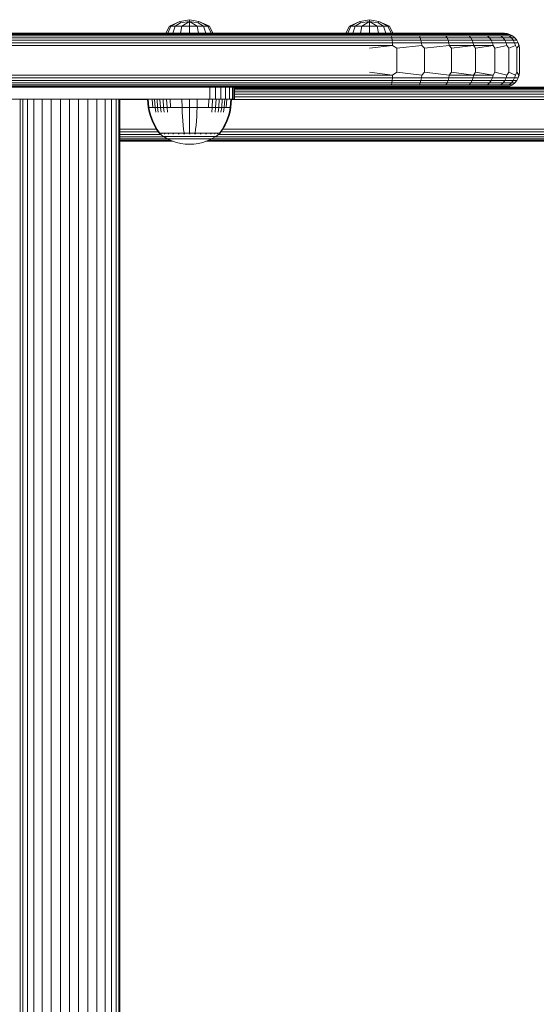
# Model space of a CAD drawing. Units: millimetres. Extents: x 544 to 578302, y -1972 to 596964.
# Drawn here: x 4767 to 4939, y 4255 to 4584 of the extents above; entities that cross this region are included whole.
import ezdxf

# ---------------------------------------------------------------- set-up
doc = ezdxf.new("R2010")
doc.units = ezdxf.units.MM
doc.layers.add('Контур', color=7, linetype='Continuous', lineweight=15)

msp = doc.modelspace()

# ---------------------------------------------------------------- linework, layer by layer
at = {"layer": 'Контур'}
for p, q in [((4823.376, 4583.503), (4820.231, 4582.875)), ((4826.521, 4582.875), (4823.376, 4583.503)), ((4823.376, 4582.875), (4823.376, 4583.503)), ((4883.386, 4583.503), (4880.241, 4582.875)), ((4886.531, 4582.875), (4883.386, 4583.503)), ((4883.386, 4582.875), (4883.386, 4583.503)), ((4815.558, 4578.988), (4816.718, 4581.312)), ((4816.154, 4578.988), (4817.225, 4581.312)), ((4820.231, 4582.875), (4816.718, 4581.312)), ((4817.225, 4581.312), (4816.718, 4581.312)), ((4817.225, 4581.312), (4820.231, 4582.875)), ((4818.668, 4581.312), (4817.225, 4581.312)), ((4817.848, 4578.988), (4818.668, 4581.312)), ((4818.668, 4581.312), (4820.415, 4582.428)), ((4820.828, 4581.312), (4818.668, 4581.312)), ((4820.415, 4582.428), (4820.231, 4582.875)), ((4820.384, 4578.988), (4820.828, 4581.312)), ((4823.376, 4582.875), (4820.415, 4582.428)), ((4820.828, 4581.312), (4823.376, 4582.875)), ((4823.376, 4581.312), (4820.828, 4581.312)), ((4826.337, 4582.428), (4823.376, 4582.875)), ((4823.376, 4581.312), (4823.376, 4582.875)), ((4825.924, 4581.312), (4823.376, 4582.875)), ((4823.376, 4581.312), (4825.924, 4581.312)), ((4823.376, 4578.988), (4823.376, 4581.312)), ((4828.084, 4581.312), (4825.924, 4581.312)), ((4826.367, 4578.988), (4825.924, 4581.312)), ((4826.337, 4582.428), (4826.521, 4582.875)), ((4828.084, 4581.312), (4826.337, 4582.428)), ((4830.034, 4581.312), (4826.521, 4582.875)), ((4829.527, 4581.312), (4826.521, 4582.875)), ((4829.527, 4581.312), (4828.084, 4581.312)), ((4828.903, 4578.988), (4828.084, 4581.312)), ((4829.527, 4581.312), (4830.034, 4581.312)), ((4830.598, 4578.988), (4829.527, 4581.312)), ((4831.193, 4578.988), (4830.034, 4581.312)), ((4875.569, 4578.988), (4876.728, 4581.312)), ((4876.164, 4578.988), (4877.235, 4581.312)), ((4880.241, 4582.875), (4876.728, 4581.312)), ((4877.235, 4581.312), (4876.728, 4581.312)), ((4877.235, 4581.312), (4880.241, 4582.875)), ((4878.678, 4581.312), (4877.235, 4581.312)), ((4877.858, 4578.988), (4878.678, 4581.312)), ((4878.678, 4581.312), (4880.425, 4582.428)), ((4880.838, 4581.312), (4878.678, 4581.312)), ((4880.425, 4582.428), (4880.241, 4582.875)), ((4880.395, 4578.988), (4880.838, 4581.312)), ((4883.386, 4582.875), (4880.425, 4582.428)), ((4880.838, 4581.312), (4883.386, 4582.875)), ((4883.386, 4581.312), (4880.838, 4581.312)), ((4886.347, 4582.428), (4883.386, 4582.875)), ((4883.386, 4581.312), (4883.386, 4582.875)), ((4885.934, 4581.312), (4883.386, 4582.875)), ((4883.386, 4581.312), (4885.934, 4581.312)), ((4883.386, 4578.988), (4883.386, 4581.312)), ((4888.094, 4581.312), (4885.934, 4581.312)), ((4886.378, 4578.988), (4885.934, 4581.312)), ((4886.347, 4582.428), (4886.531, 4582.875)), ((4888.094, 4581.312), (4886.347, 4582.428)), ((4890.044, 4581.312), (4886.531, 4582.875)), ((4889.537, 4581.312), (4886.531, 4582.875)), ((4889.537, 4581.312), (4888.094, 4581.312)), ((4888.914, 4578.988), (4888.094, 4581.312)), ((4889.537, 4581.312), (4890.044, 4581.312)), ((4890.608, 4578.988), (4889.537, 4581.312)), ((4891.203, 4578.988), (4890.044, 4581.312)), ((4883.389, 4578.974), (4633.687, 4578.974)), ((4883.389, 4578.89), (4633.687, 4578.89)), ((4883.389, 4578.623), (4633.687, 4578.623)), ((4883.389, 4578.159), (4633.687, 4578.159)), ((4883.389, 4577.509), (4633.687, 4577.509)), ((4816.154, 4578.988), (4815.558, 4578.988)), ((4817.848, 4578.988), (4816.154, 4578.988)), ((4820.384, 4578.988), (4817.848, 4578.988)), ((4823.376, 4578.988), (4820.384, 4578.988)), ((4826.367, 4578.988), (4823.376, 4578.988)), ((4828.903, 4578.988), (4826.367, 4578.988)), ((4830.598, 4578.988), (4828.903, 4578.988)), ((4831.193, 4578.988), (4830.598, 4578.988)), ((4876.164, 4578.988), (4875.569, 4578.988)), ((4877.858, 4578.988), (4876.164, 4578.988)), ((4880.395, 4578.988), (4877.858, 4578.988)), ((4883.386, 4578.988), (4880.395, 4578.988)), ((4886.378, 4578.988), (4883.386, 4578.988)), ((4892.083, 4578.974), (4883.389, 4578.974)), ((4883.389, 4578.89), (4890.464, 4578.89)), ((4883.389, 4578.623), (4890.608, 4578.623)), ((4883.389, 4578.159), (4890.746, 4578.159)), ((4883.389, 4577.509), (4890.869, 4577.509)), ((4888.914, 4578.988), (4886.378, 4578.988)), ((4890.608, 4578.988), (4888.914, 4578.988)), ((4890.464, 4578.89), (4899.424, 4578.89)), ((4891.203, 4578.988), (4890.608, 4578.988)), ((4890.608, 4578.623), (4899.749, 4578.623)), ((4890.746, 4578.159), (4900.062, 4578.159)), ((4890.869, 4577.509), (4890.746, 4578.159)), ((4890.869, 4577.509), (4900.341, 4577.509)), ((4890.969, 4576.71), (4890.869, 4577.509)), ((4892.083, 4578.974), (4900.609, 4578.974)), ((4899.424, 4578.89), (4907.899, 4578.89)), ((4908.396, 4578.623), (4899.749, 4578.623)), ((4900.341, 4577.509), (4900.062, 4578.159)), ((4908.874, 4578.159), (4900.062, 4578.159)), ((4909.3, 4577.509), (4900.341, 4577.509)), ((4900.568, 4576.71), (4900.341, 4577.509)), ((4900.609, 4578.974), (4908.461, 4578.974)), ((4907.899, 4578.89), (4915.333, 4578.89)), ((4915.981, 4578.623), (4908.396, 4578.623)), ((4908.461, 4578.974), (4915.208, 4578.974)), ((4909.3, 4577.509), (4908.874, 4578.159)), ((4916.604, 4578.159), (4908.874, 4578.159)), ((4909.647, 4576.71), (4909.3, 4577.509)), ((4917.16, 4577.509), (4909.3, 4577.509)), ((4915.208, 4578.974), (4920.757, 4578.974)), ((4915.333, 4578.89), (4921.301, 4578.89)), ((4922.069, 4578.623), (4915.981, 4578.623)), ((4917.16, 4577.509), (4916.604, 4578.159)), ((4922.809, 4578.159), (4916.604, 4578.159)), ((4923.469, 4577.509), (4917.16, 4577.509)), ((4917.612, 4576.71), (4917.16, 4577.509)), ((4920.757, 4578.974), (4924.963, 4578.974)), ((4921.301, 4578.89), (4925.581, 4578.89)), ((4926.436, 4578.623), (4922.069, 4578.623)), ((4923.469, 4577.509), (4922.809, 4578.159)), ((4927.259, 4578.159), (4922.809, 4578.159)), ((4924.005, 4576.71), (4923.469, 4577.509)), ((4927.994, 4577.509), (4923.469, 4577.509)), ((4924.963, 4578.974), (4927.541, 4578.974)), ((4925.581, 4578.89), (4928.169, 4578.89)), ((4929.077, 4578.623), (4926.436, 4578.623)), ((4927.994, 4577.509), (4927.259, 4578.159)), ((4929.951, 4578.159), (4927.259, 4578.159)), ((4927.541, 4578.974), (4928.389, 4578.974)), ((4930.731, 4577.509), (4927.994, 4577.509)), ((4928.591, 4576.71), (4927.994, 4577.509)), ((4928.169, 4578.89), (4929.263, 4578.89)), ((4928.389, 4578.974), (4929.298, 4578.89)), ((4930.193, 4578.623), (4929.077, 4578.623)), ((4929.298, 4578.89), (4929.263, 4578.89)), ((4929.298, 4578.89), (4930.229, 4578.623)), ((4930.731, 4577.509), (4929.951, 4578.159)), ((4931.088, 4578.159), (4929.951, 4578.159)), ((4930.229, 4578.623), (4930.193, 4578.623)), ((4930.229, 4578.623), (4931.125, 4578.159)), ((4931.364, 4576.71), (4930.731, 4577.509)), ((4931.887, 4577.509), (4930.731, 4577.509)), ((4931.125, 4578.159), (4931.088, 4578.159)), ((4931.125, 4578.159), (4931.924, 4577.509)), ((4931.924, 4577.509), (4931.887, 4577.509)), ((4931.924, 4577.509), (4932.574, 4576.71)), ((4883.389, 4576.71), (4633.687, 4576.71)), ((4883.389, 4575.814), (4633.687, 4575.814)), ((4883.389, 4574.883), (4633.687, 4574.883)), ((4883.389, 4576.71), (4890.969, 4576.71)), ((4883.389, 4575.814), (4891.04, 4575.814)), ((4883.389, 4574.883), (4891.082, 4574.883)), ((4883.389, 4573.974), (4891.082, 4574.883)), ((4890.969, 4576.71), (4900.568, 4576.71)), ((4891.04, 4575.814), (4890.969, 4576.71)), ((4891.04, 4575.814), (4900.73, 4575.814)), ((4891.082, 4574.883), (4891.04, 4575.814)), ((4892.487, 4573.974), (4891.082, 4574.883)), ((4892.487, 4573.974), (4900.824, 4574.883)), ((4892.487, 4573.974), (4892.487, 4565.974)), ((4900.73, 4575.814), (4900.568, 4576.71)), ((4909.647, 4576.71), (4900.568, 4576.71)), ((4900.824, 4574.883), (4900.73, 4575.814)), ((4909.895, 4575.814), (4900.73, 4575.814)), ((4901.793, 4573.974), (4900.824, 4574.883)), ((4901.793, 4573.974), (4910.038, 4574.883)), ((4901.793, 4573.974), (4901.793, 4565.974)), ((4909.895, 4575.814), (4909.647, 4576.71)), ((4917.612, 4576.71), (4909.647, 4576.71)), ((4910.038, 4574.883), (4909.895, 4575.814)), ((4917.935, 4575.814), (4909.895, 4575.814)), ((4918.121, 4574.883), (4910.038, 4574.883)), ((4910.749, 4573.974), (4910.038, 4574.883)), ((4910.749, 4573.974), (4918.121, 4574.883)), ((4910.749, 4565.974), (4910.749, 4573.974)), ((4917.935, 4575.814), (4917.612, 4576.71)), ((4924.005, 4576.71), (4917.612, 4576.71)), ((4918.121, 4574.883), (4917.935, 4575.814)), ((4924.389, 4575.814), (4917.935, 4575.814)), ((4924.61, 4574.883), (4918.121, 4574.883)), ((4918.744, 4573.974), (4918.121, 4574.883)), ((4918.744, 4573.974), (4924.61, 4574.883)), ((4918.744, 4565.974), (4918.744, 4573.974)), ((4924.389, 4575.814), (4924.005, 4576.71)), ((4928.591, 4576.71), (4924.005, 4576.71)), ((4924.61, 4574.883), (4924.389, 4575.814)), ((4929.017, 4575.814), (4924.389, 4575.814)), ((4925.238, 4573.974), (4924.61, 4574.883)), ((4925.238, 4573.974), (4929.263, 4574.883)), ((4925.238, 4565.974), (4925.238, 4573.974)), ((4929.017, 4575.814), (4928.591, 4576.71)), ((4931.364, 4576.71), (4928.591, 4576.71)), ((4929.263, 4574.883), (4929.017, 4575.814)), ((4931.817, 4575.814), (4929.017, 4575.814)), ((4929.878, 4573.974), (4929.263, 4574.883)), ((4929.878, 4573.974), (4932.078, 4574.883)), ((4929.878, 4565.974), (4929.878, 4573.974)), ((4931.817, 4575.814), (4931.364, 4576.71)), ((4932.536, 4576.71), (4931.364, 4576.71)), ((4932.078, 4574.883), (4931.817, 4575.814)), ((4932.999, 4575.814), (4931.817, 4575.814)), ((4932.554, 4573.974), (4932.078, 4574.883)), ((4932.574, 4576.71), (4932.536, 4576.71)), ((4932.554, 4573.974), (4933.267, 4574.883)), ((4933.305, 4574.883), (4932.554, 4573.974)), ((4932.554, 4565.974), (4932.554, 4573.974)), ((4932.574, 4576.71), (4933.037, 4575.814)), ((4932.999, 4575.814), (4933.267, 4574.883)), ((4933.037, 4575.814), (4932.999, 4575.814)), ((4933.037, 4575.814), (4933.305, 4574.883)), ((4933.305, 4574.883), (4933.267, 4574.883)), ((4933.389, 4573.974), (4933.305, 4574.883)), ((4933.389, 4565.974), (4933.389, 4573.974)), ((4883.389, 4565.064), (4633.687, 4565.064)), ((4883.389, 4564.133), (4633.687, 4564.133)), ((4883.389, 4565.974), (4891.082, 4565.064)), ((4883.389, 4565.064), (4891.082, 4565.064)), ((4883.389, 4564.133), (4891.04, 4564.133)), ((4890.969, 4563.238), (4891.04, 4564.133)), ((4891.082, 4565.064), (4891.04, 4564.133)), ((4891.04, 4564.133), (4900.73, 4564.133)), ((4892.487, 4565.974), (4891.082, 4565.064)), ((4892.487, 4565.974), (4900.824, 4565.064)), ((4900.568, 4563.238), (4900.73, 4564.133)), ((4900.824, 4565.064), (4900.73, 4564.133)), ((4909.895, 4564.133), (4900.73, 4564.133)), ((4901.793, 4565.974), (4900.824, 4565.064)), ((4901.793, 4565.974), (4910.038, 4565.064)), ((4909.647, 4563.238), (4909.895, 4564.133)), ((4910.038, 4565.064), (4909.895, 4564.133)), ((4917.935, 4564.133), (4909.895, 4564.133)), ((4910.749, 4565.974), (4910.038, 4565.064)), ((4918.121, 4565.064), (4910.038, 4565.064)), ((4910.749, 4565.974), (4918.121, 4565.064)), ((4917.612, 4563.238), (4917.935, 4564.133)), ((4918.121, 4565.064), (4917.935, 4564.133)), ((4924.389, 4564.133), (4917.935, 4564.133)), ((4918.744, 4565.974), (4918.121, 4565.064)), ((4924.61, 4565.064), (4918.121, 4565.064)), ((4918.744, 4565.974), (4924.61, 4565.064)), ((4924.005, 4563.238), (4924.389, 4564.133)), ((4924.61, 4565.064), (4924.389, 4564.133)), ((4929.017, 4564.133), (4924.389, 4564.133)), ((4925.238, 4565.974), (4924.61, 4565.064)), ((4925.238, 4565.974), (4929.263, 4565.064)), ((4928.591, 4563.238), (4929.017, 4564.133)), ((4929.263, 4565.064), (4929.017, 4564.133)), ((4931.817, 4564.133), (4929.017, 4564.133)), ((4929.878, 4565.974), (4929.263, 4565.064)), ((4929.878, 4565.974), (4932.078, 4565.064)), ((4931.364, 4563.238), (4931.817, 4564.133)), ((4932.078, 4565.064), (4931.817, 4564.133)), ((4932.999, 4564.133), (4931.817, 4564.133)), ((4932.554, 4565.974), (4932.078, 4565.064)), ((4932.554, 4565.974), (4933.267, 4565.064)), ((4933.305, 4565.064), (4932.554, 4565.974)), ((4932.574, 4563.238), (4933.037, 4564.133)), ((4932.999, 4564.133), (4933.267, 4565.064)), ((4933.037, 4564.133), (4932.999, 4564.133)), ((4933.037, 4564.133), (4933.305, 4565.064)), ((4933.305, 4565.064), (4933.267, 4565.064)), ((4933.305, 4565.064), (4933.389, 4565.974)), ((4883.389, 4563.238), (4633.687, 4563.238)), ((4883.389, 4562.438), (4633.687, 4562.438)), ((4883.389, 4561.789), (4633.687, 4561.789)), ((4883.389, 4561.325), (4633.687, 4561.325)), ((4883.389, 4561.057), (4633.687, 4561.057)), ((4633.687, 4560.974), (4883.389, 4560.974)), ((4830.208, 4556.974), (4830.208, 4560.974)), ((4832.07, 4556.974), (4832.07, 4560.974)), ((4833.861, 4556.974), (4833.861, 4560.974)), ((4835.46, 4556.974), (4835.46, 4560.974)), ((4836.759, 4556.974), (4836.759, 4560.974)), ((4837.686, 4556.974), (4837.686, 4560.974)), ((4838.222, 4556.974), (4838.222, 4560.974)), ((4838.389, 4556.974), (4838.389, 4560.974)), ((4958.793, 4560.973), (4838.389, 4560.973)), ((4958.793, 4560.89), (4838.389, 4560.89)), ((4838.389, 4560.622), (4958.793, 4560.622)), ((4883.389, 4563.238), (4890.969, 4563.238)), ((4883.389, 4562.438), (4890.869, 4562.438)), ((4883.389, 4561.789), (4890.746, 4561.789)), ((4883.389, 4561.325), (4890.608, 4561.325)), ((4883.389, 4561.057), (4890.464, 4561.057)), ((4892.083, 4560.974), (4883.389, 4560.974)), ((4886.503, 4560.973), (4886.643, 4560.973)), ((4886.643, 4560.973), (4886.83, 4560.973)), ((4886.832, 4560.973), (4886.83, 4560.973)), ((4899.424, 4561.057), (4890.464, 4561.057)), ((4890.608, 4561.325), (4899.749, 4561.325)), ((4890.746, 4561.789), (4890.869, 4562.438)), ((4890.746, 4561.789), (4900.062, 4561.789)), ((4890.869, 4562.438), (4890.969, 4563.238)), ((4890.869, 4562.438), (4900.341, 4562.438)), ((4890.969, 4563.238), (4900.568, 4563.238)), ((4900.609, 4560.974), (4892.083, 4560.974)), ((4907.899, 4561.057), (4899.424, 4561.057)), ((4908.396, 4561.325), (4899.749, 4561.325)), ((4900.062, 4561.789), (4900.341, 4562.438)), ((4908.874, 4561.789), (4900.062, 4561.789)), ((4900.341, 4562.438), (4900.568, 4563.238)), ((4909.3, 4562.438), (4900.341, 4562.438)), ((4909.647, 4563.238), (4900.568, 4563.238)), ((4908.461, 4560.974), (4900.609, 4560.974)), ((4915.333, 4561.057), (4907.899, 4561.057)), ((4915.981, 4561.325), (4908.396, 4561.325)), ((4915.208, 4560.974), (4908.461, 4560.974)), ((4908.874, 4561.789), (4909.3, 4562.438)), ((4916.604, 4561.789), (4908.874, 4561.789)), ((4909.3, 4562.438), (4909.647, 4563.238)), ((4917.16, 4562.438), (4909.3, 4562.438)), ((4917.612, 4563.238), (4909.647, 4563.238)), ((4920.757, 4560.974), (4915.208, 4560.974)), ((4921.301, 4561.057), (4915.333, 4561.057)), ((4922.069, 4561.325), (4915.981, 4561.325)), ((4916.604, 4561.789), (4917.16, 4562.438)), ((4922.809, 4561.789), (4916.604, 4561.789)), ((4917.16, 4562.438), (4917.612, 4563.238)), ((4923.469, 4562.438), (4917.16, 4562.438)), ((4924.005, 4563.238), (4917.612, 4563.238)), ((4924.963, 4560.974), (4920.757, 4560.974)), ((4925.581, 4561.057), (4921.301, 4561.057)), ((4926.436, 4561.325), (4922.069, 4561.325)), ((4922.809, 4561.789), (4923.469, 4562.438)), ((4927.259, 4561.789), (4922.809, 4561.789)), ((4923.469, 4562.438), (4924.005, 4563.238)), ((4927.994, 4562.438), (4923.469, 4562.438)), ((4928.591, 4563.238), (4924.005, 4563.238)), ((4927.541, 4560.974), (4924.963, 4560.974)), ((4928.169, 4561.057), (4925.581, 4561.057)), ((4929.077, 4561.325), (4926.436, 4561.325)), ((4927.259, 4561.789), (4927.994, 4562.438)), ((4929.951, 4561.789), (4927.259, 4561.789)), ((4927.541, 4560.974), (4928.389, 4560.974)), ((4927.994, 4562.438), (4928.591, 4563.238)), ((4930.731, 4562.438), (4927.994, 4562.438)), ((4929.263, 4561.057), (4928.169, 4561.057)), ((4928.389, 4560.974), (4929.298, 4561.057)), ((4931.364, 4563.238), (4928.591, 4563.238)), ((4930.193, 4561.325), (4929.077, 4561.325)), ((4929.298, 4561.057), (4929.263, 4561.057)), ((4929.298, 4561.057), (4930.229, 4561.325)), ((4929.951, 4561.789), (4930.731, 4562.438)), ((4931.088, 4561.789), (4929.951, 4561.789)), ((4930.229, 4561.325), (4930.193, 4561.325)), ((4930.229, 4561.325), (4931.125, 4561.789)), ((4930.731, 4562.438), (4931.364, 4563.238)), ((4931.887, 4562.438), (4930.731, 4562.438)), ((4931.125, 4561.789), (4931.088, 4561.789)), ((4931.125, 4561.789), (4931.924, 4562.438)), ((4932.536, 4563.238), (4931.364, 4563.238)), ((4931.924, 4562.438), (4931.887, 4562.438)), ((4931.924, 4562.438), (4932.574, 4563.238)), ((4932.574, 4563.238), (4932.536, 4563.238)), ((4838.389, 4560.158), (4958.793, 4560.158)), ((4838.389, 4559.509), (4958.793, 4559.509)), ((4838.389, 4558.709), (4958.793, 4558.709)), ((4838.389, 4557.814), (4958.793, 4557.814)), ((4738.389, 4556.974), (4828.389, 4556.974)), ((4766.639, 4556.974), (4766.918, 4556.974)), ((4766.918, 4556.974), (4767.815, 4556.974)), ((4766.918, 4556.974), (4766.918, 3928.974)), ((4767.815, 4556.974), (4769.369, 4556.974)), ((4767.815, 4556.974), (4767.815, 3928.974)), ((4769.369, 4556.974), (4771.545, 4556.974)), ((4769.369, 4556.974), (4769.369, 3928.974)), ((4771.545, 4556.974), (4774.223, 4556.974)), ((4771.545, 4556.974), (4771.545, 3928.974)), ((4774.223, 4556.974), (4777.223, 4556.974)), ((4774.223, 4556.974), (4774.223, 3928.974)), ((4777.223, 3928.974), (4777.223, 4556.974)), ((4777.223, 4556.974), (4780.341, 4556.974)), ((4783.389, 4556.974), (4780.341, 4556.974)), ((4780.341, 3928.974), (4780.341, 4556.974)), ((4783.389, 3928.974), (4783.389, 4556.974)), ((4786.436, 4556.974), (4783.389, 4556.974)), ((4789.554, 4556.974), (4786.436, 4556.974)), ((4786.436, 4556.974), (4786.436, 3928.974)), ((4792.554, 4556.974), (4789.554, 4556.974)), ((4789.554, 4556.974), (4789.554, 3928.974)), ((4795.233, 4556.974), (4792.554, 4556.974)), ((4792.554, 4556.974), (4792.554, 3928.974)), ((4797.408, 4556.974), (4795.233, 4556.974)), ((4795.233, 4556.974), (4795.233, 3928.974)), ((4798.963, 4556.974), (4797.408, 4556.974)), ((4797.408, 4556.974), (4797.408, 3928.974)), ((4799.859, 4556.974), (4798.963, 4556.974)), ((4798.963, 4556.974), (4798.963, 3928.974)), ((4800.139, 4556.974), (4799.859, 4556.974)), ((4799.859, 4556.974), (4799.859, 3928.974)), ((4800.139, 4556.974), (4800.139, 3928.974)), ((4800.139, 4556.883), (4809.447, 4556.883)), ((4809.44, 4556.974), (4809.665, 4554.233)), ((4809.665, 4554.233), (4809.895, 4554.233)), ((4809.665, 4554.233), (4809.961, 4552.738)), ((4809.674, 4556.974), (4809.895, 4554.233)), ((4809.895, 4554.233), (4810.197, 4554.233)), ((4809.895, 4554.233), (4810.186, 4552.738)), ((4810.197, 4554.233), (4810.632, 4554.233)), ((4810.632, 4554.233), (4811.204, 4554.233)), ((4811.004, 4556.974), (4811.204, 4554.233)), ((4811.204, 4554.233), (4811.91, 4554.233)), ((4811.721, 4556.974), (4811.91, 4554.233)), ((4811.91, 4554.233), (4812.745, 4554.233)), ((4811.91, 4554.233), (4812.158, 4552.738)), ((4812.57, 4556.974), (4812.745, 4554.233)), ((4812.745, 4554.233), (4813.699, 4554.233)), ((4812.745, 4554.233), (4812.975, 4552.738)), ((4813.539, 4556.974), (4813.699, 4554.233)), ((4813.699, 4554.233), (4814.757, 4554.233)), ((4813.699, 4554.233), (4813.908, 4552.738)), ((4814.615, 4556.974), (4814.757, 4554.233)), ((4814.757, 4554.233), (4815.901, 4554.233)), ((4814.757, 4554.233), (4814.943, 4552.738)), ((4815.778, 4556.974), (4815.901, 4554.233)), ((4815.901, 4554.233), (4817.112, 4554.233)), ((4815.901, 4554.233), (4816.063, 4552.738)), ((4817.008, 4556.974), (4817.112, 4554.233)), ((4817.112, 4554.233), (4818.368, 4554.233)), ((4818.368, 4554.233), (4819.647, 4554.233)), ((4819.647, 4554.233), (4820.931, 4554.233)), ((4820.89, 4556.974), (4820.931, 4554.233)), ((4820.931, 4554.233), (4823.437, 4554.233)), ((4820.931, 4554.233), (4820.985, 4552.738)), ((4823.437, 4556.974), (4823.437, 4554.233)), ((4823.437, 4554.233), (4825.943, 4554.233)), ((4823.437, 4554.233), (4823.437, 4552.738)), ((4825.943, 4554.233), (4825.889, 4552.738)), ((4825.984, 4556.974), (4825.943, 4554.233)), ((4825.943, 4554.233), (4827.226, 4554.233)), ((4827.226, 4554.233), (4828.506, 4554.233)), ((4828.389, 4556.974), (4830.208, 4556.974)), ((4828.506, 4554.233), (4829.762, 4554.233)), ((4829.866, 4556.974), (4829.762, 4554.233)), ((4829.762, 4554.233), (4830.973, 4554.233)), ((4832.07, 4556.974), (4830.208, 4556.974)), ((4830.973, 4554.233), (4830.811, 4552.738)), ((4831.096, 4556.974), (4830.973, 4554.233)), ((4830.973, 4554.233), (4832.117, 4554.233)), ((4832.117, 4554.233), (4831.93, 4552.738)), ((4833.861, 4556.974), (4832.07, 4556.974)), ((4832.259, 4556.974), (4832.117, 4554.233)), ((4832.117, 4554.233), (4833.175, 4554.233)), ((4833.175, 4554.233), (4832.966, 4552.738)), ((4833.334, 4556.974), (4833.175, 4554.233)), ((4833.175, 4554.233), (4834.128, 4554.233)), ((4835.46, 4556.974), (4833.861, 4556.974)), ((4834.128, 4554.233), (4833.899, 4552.738)), ((4834.303, 4556.974), (4834.128, 4554.233)), ((4834.128, 4554.233), (4834.964, 4554.233)), ((4834.964, 4554.233), (4834.716, 4552.738)), ((4835.152, 4556.974), (4834.964, 4554.233)), ((4834.964, 4554.233), (4835.67, 4554.233)), ((4836.759, 4556.974), (4835.46, 4556.974)), ((4835.87, 4556.974), (4835.67, 4554.233)), ((4835.67, 4554.233), (4836.242, 4554.233)), ((4836.242, 4554.233), (4836.677, 4554.233)), ((4836.677, 4554.233), (4836.979, 4554.233)), ((4836.979, 4554.233), (4836.687, 4552.738)), ((4837.686, 4556.974), (4836.759, 4556.974)), ((4837.208, 4554.233), (4836.912, 4552.738)), ((4837.2, 4556.974), (4836.979, 4554.233)), ((4837.208, 4554.233), (4836.979, 4554.233)), ((4837.434, 4556.974), (4837.208, 4554.233)), ((4837.426, 4556.883), (4958.793, 4556.883)), ((4838.222, 4556.974), (4837.686, 4556.974)), ((4838.389, 4556.974), (4838.222, 4556.974)), ((4810.384, 4551.247), (4809.961, 4552.738)), ((4810.602, 4551.247), (4810.186, 4552.738)), ((4810.936, 4549.776), (4810.384, 4551.247)), ((4811.144, 4549.776), (4810.602, 4551.247)), ((4821.062, 4551.247), (4820.985, 4552.738)), ((4821.162, 4549.776), (4821.062, 4551.247)), ((4823.437, 4551.247), (4823.437, 4552.738)), ((4823.437, 4549.776), (4823.437, 4551.247)), ((4825.712, 4549.776), (4825.812, 4551.247)), ((4825.812, 4551.247), (4825.889, 4552.738)), ((4836.272, 4551.247), (4835.729, 4549.776)), ((4836.489, 4551.247), (4835.938, 4549.776)), ((4836.687, 4552.738), (4836.272, 4551.247)), ((4836.912, 4552.738), (4836.489, 4551.247)), ((4811.615, 4548.34), (4810.936, 4549.776)), ((4811.812, 4548.34), (4811.144, 4549.776)), ((4812.417, 4546.957), (4811.615, 4548.34)), ((4812.601, 4546.957), (4811.812, 4548.34)), ((4821.286, 4548.34), (4821.162, 4549.776)), ((4821.432, 4546.957), (4821.286, 4548.34)), ((4823.437, 4548.34), (4823.437, 4549.776)), ((4823.437, 4546.957), (4823.437, 4548.34)), ((4825.442, 4546.957), (4825.588, 4548.34)), ((4825.588, 4548.34), (4825.712, 4549.776)), ((4835.062, 4548.34), (4834.273, 4546.957)), ((4835.259, 4548.34), (4834.456, 4546.957)), ((4835.729, 4549.776), (4835.062, 4548.34)), ((4835.938, 4549.776), (4835.259, 4548.34)), ((4800.139, 4547.064), (4812.355, 4547.063)), ((4800.139, 4546.133), (4812.993, 4546.133)), ((4800.139, 4545.237), (4813.821, 4545.237)), ((4800.139, 4544.438), (4814.976, 4544.438)), ((4813.237, 4545.784), (4812.417, 4546.957)), ((4813.407, 4545.784), (4812.601, 4546.957)), ((4813.237, 4545.674), (4813.237, 4545.784)), ((4813.278, 4545.674), (4813.237, 4545.674)), ((4813.237, 4545.674), (4813.352, 4545.58)), ((4813.278, 4545.674), (4813.407, 4545.674)), ((4813.352, 4545.58), (4813.425, 4545.526)), ((4813.407, 4545.674), (4813.631, 4545.674)), ((4813.437, 4545.511), (4813.425, 4545.526)), ((4813.437, 4545.511), (4813.454, 4545.511)), ((4813.446, 4545.511), (4814.681, 4544.609)), ((4813.586, 4545.511), (4813.604, 4545.511)), ((4813.604, 4545.511), (4813.592, 4545.526)), ((4813.604, 4545.511), (4813.618, 4545.526)), ((4813.604, 4545.511), (4813.626, 4545.518)), ((4813.654, 4545.511), (4813.604, 4545.511)), ((4813.631, 4545.674), (4813.953, 4545.674)), ((4813.953, 4545.674), (4814.376, 4545.674)), ((4814.139, 4545.511), (4814.088, 4545.511)), ((4814.139, 4545.511), (4814.128, 4545.526)), ((4814.139, 4545.511), (4814.176, 4545.526)), ((4814.139, 4545.511), (4814.18, 4545.518)), ((4814.219, 4545.511), (4814.139, 4545.511)), ((4814.376, 4545.674), (4814.376, 4545.784)), ((4814.376, 4545.674), (4814.899, 4545.674)), ((4814.681, 4544.609), (4816.088, 4543.789)), ((4814.681, 4544.609), (4814.717, 4544.609)), ((4814.717, 4544.609), (4814.828, 4544.609)), ((4815.019, 4544.609), (4814.828, 4544.609)), ((4814.899, 4545.674), (4814.899, 4545.784)), ((4814.899, 4545.674), (4815.518, 4545.674)), ((4815.067, 4545.511), (4814.986, 4545.511)), ((4815.296, 4544.609), (4815.019, 4544.609)), ((4815.067, 4545.511), (4815.057, 4545.526)), ((4815.067, 4545.511), (4815.127, 4545.526)), ((4815.067, 4545.511), (4815.126, 4545.518)), ((4815.175, 4545.511), (4815.067, 4545.511)), ((4815.66, 4544.609), (4815.296, 4544.609)), ((4815.518, 4545.674), (4815.518, 4545.784)), ((4815.518, 4545.674), (4816.224, 4545.674)), ((4816.109, 4544.609), (4815.66, 4544.609)), ((4816.64, 4544.609), (4816.109, 4544.609)), ((4816.224, 4545.674), (4816.224, 4545.784)), ((4816.224, 4545.674), (4817.008, 4545.674)), ((4816.366, 4545.511), (4816.257, 4545.511)), ((4816.366, 4545.511), (4816.358, 4545.526)), ((4816.366, 4545.511), (4816.446, 4545.526)), ((4816.366, 4545.511), (4816.44, 4545.518)), ((4816.499, 4545.511), (4816.366, 4545.511)), ((4817.246, 4544.609), (4816.64, 4544.609)), ((4817.008, 4545.674), (4817.008, 4545.784)), ((4817.008, 4545.674), (4817.855, 4545.674)), ((4817.918, 4544.609), (4817.246, 4544.609)), ((4817.965, 4545.511), (4817.832, 4545.511)), ((4817.855, 4545.674), (4817.855, 4545.784)), ((4817.855, 4545.674), (4818.752, 4545.674)), ((4818.646, 4544.609), (4817.918, 4544.609)), ((4817.965, 4545.511), (4817.958, 4545.526)), ((4817.965, 4545.511), (4818.06, 4545.526)), ((4817.965, 4545.511), (4818.051, 4545.518)), ((4818.122, 4545.511), (4817.965, 4545.511)), ((4819.415, 4544.609), (4818.646, 4544.609)), ((4818.752, 4545.674), (4818.752, 4545.784)), ((4818.752, 4545.674), (4819.682, 4545.674)), ((4820.214, 4544.609), (4819.415, 4544.609)), ((4819.756, 4545.511), (4819.6, 4545.511)), ((4819.682, 4545.674), (4820.63, 4545.674)), ((4819.756, 4545.511), (4819.752, 4545.526)), ((4819.756, 4545.511), (4819.859, 4545.526)), ((4819.756, 4545.511), (4819.852, 4545.518)), ((4819.936, 4545.511), (4819.756, 4545.511)), ((4821.028, 4544.609), (4820.214, 4544.609)), ((4820.63, 4545.674), (4821.581, 4545.674)), ((4821.844, 4544.609), (4821.028, 4544.609)), ((4821.581, 4545.784), (4821.432, 4546.957)), ((4821.617, 4545.511), (4821.443, 4545.511)), ((4821.581, 4545.674), (4821.581, 4545.784)), ((4821.581, 4545.674), (4822.52, 4545.674)), ((4821.617, 4545.511), (4821.615, 4545.526)), ((4821.815, 4545.511), (4821.617, 4545.511)), ((4822.65, 4544.609), (4821.844, 4544.609)), ((4822.52, 4545.674), (4823.437, 4545.674)), ((4823.437, 4544.609), (4822.65, 4544.609)), ((4823.437, 4545.511), (4823.248, 4545.511)), ((4823.437, 4545.784), (4823.437, 4546.957)), ((4823.437, 4545.674), (4824.353, 4545.674)), ((4823.437, 4545.511), (4823.437, 4545.526)), ((4823.626, 4545.511), (4823.437, 4545.511)), ((4824.223, 4544.609), (4823.437, 4544.609)), ((4825.03, 4544.609), (4824.223, 4544.609)), ((4824.353, 4545.674), (4825.293, 4545.674)), ((4825.846, 4544.609), (4825.03, 4544.609)), ((4825.256, 4545.511), (4825.059, 4545.511)), ((4825.256, 4545.511), (4825.258, 4545.526)), ((4825.256, 4545.511), (4825.366, 4545.526)), ((4825.256, 4545.511), (4825.354, 4545.518)), ((4825.431, 4545.511), (4825.256, 4545.511)), ((4825.293, 4545.784), (4825.442, 4546.957)), ((4825.293, 4545.674), (4826.243, 4545.674)), ((4826.66, 4544.609), (4825.846, 4544.609)), ((4826.243, 4545.674), (4827.191, 4545.674)), ((4827.458, 4544.609), (4826.66, 4544.609)), ((4827.118, 4545.511), (4826.938, 4545.511)), ((4827.118, 4545.511), (4827.122, 4545.526)), ((4827.118, 4545.511), (4827.228, 4545.526)), ((4827.118, 4545.511), (4827.209, 4545.518)), ((4827.274, 4545.511), (4827.118, 4545.511)), ((4827.191, 4545.674), (4828.122, 4545.674)), ((4828.228, 4544.609), (4827.458, 4544.609)), ((4828.122, 4545.674), (4828.122, 4545.784)), ((4828.122, 4545.674), (4829.018, 4545.674)), ((4828.955, 4544.609), (4828.228, 4544.609)), ((4828.909, 4545.511), (4828.752, 4545.511)), ((4828.909, 4545.511), (4828.915, 4545.526)), ((4828.909, 4545.511), (4829.011, 4545.526)), ((4828.909, 4545.511), (4828.989, 4545.518)), ((4829.042, 4545.511), (4828.909, 4545.511)), ((4829.628, 4544.609), (4828.955, 4544.609)), ((4829.018, 4545.674), (4829.018, 4545.784)), ((4829.018, 4545.674), (4829.866, 4545.674)), ((4830.234, 4544.609), (4829.628, 4544.609)), ((4829.866, 4545.674), (4829.866, 4545.784)), ((4829.866, 4545.674), (4830.649, 4545.674)), ((4830.765, 4544.609), (4830.234, 4544.609)), ((4830.508, 4545.511), (4830.374, 4545.511)), ((4830.508, 4545.511), (4830.516, 4545.526)), ((4830.508, 4545.511), (4830.595, 4545.526)), ((4830.508, 4545.511), (4830.574, 4545.518)), ((4830.616, 4545.511), (4830.508, 4545.511)), ((4830.649, 4545.674), (4830.649, 4545.784)), ((4830.649, 4545.674), (4831.356, 4545.674)), ((4831.214, 4544.609), (4830.765, 4544.609)), ((4830.786, 4543.789), (4832.192, 4544.609)), ((4831.577, 4544.609), (4831.214, 4544.609)), ((4831.356, 4545.674), (4831.356, 4545.784)), ((4831.356, 4545.674), (4831.974, 4545.674)), ((4831.854, 4544.609), (4831.577, 4544.609)), ((4831.807, 4545.511), (4831.699, 4545.511)), ((4831.807, 4545.511), (4831.816, 4545.526)), ((4831.807, 4545.511), (4831.875, 4545.526)), ((4831.807, 4545.511), (4831.857, 4545.518)), ((4831.888, 4545.511), (4831.807, 4545.511)), ((4832.046, 4544.609), (4831.854, 4544.609)), ((4831.898, 4544.438), (4958.793, 4544.438)), ((4831.974, 4545.674), (4831.974, 4545.784)), ((4831.974, 4545.674), (4832.497, 4545.674)), ((4832.157, 4544.609), (4832.046, 4544.609)), ((4832.192, 4544.609), (4832.157, 4544.609)), ((4833.428, 4545.511), (4832.192, 4544.609)), ((4832.497, 4545.674), (4832.497, 4545.784)), ((4832.497, 4545.674), (4832.921, 4545.674)), ((4832.735, 4545.511), (4832.655, 4545.511)), ((4832.735, 4545.511), (4832.745, 4545.526)), ((4832.735, 4545.511), (4832.782, 4545.526)), ((4832.735, 4545.511), (4832.767, 4545.518)), ((4832.786, 4545.511), (4832.735, 4545.511)), ((4832.921, 4545.674), (4833.243, 4545.674)), ((4833.052, 4545.237), (4958.793, 4545.237)), ((4833.27, 4545.511), (4833.22, 4545.511)), ((4833.243, 4545.674), (4833.466, 4545.674)), ((4833.27, 4545.511), (4833.281, 4545.526)), ((4833.288, 4545.511), (4833.27, 4545.511)), ((4833.437, 4545.511), (4833.419, 4545.511)), ((4833.448, 4545.526), (4833.437, 4545.511)), ((4833.522, 4545.58), (4833.448, 4545.526)), ((4834.273, 4546.957), (4833.466, 4545.784)), ((4833.466, 4545.674), (4833.466, 4545.784)), ((4833.596, 4545.674), (4833.466, 4545.674)), ((4833.522, 4545.58), (4833.637, 4545.674)), ((4833.596, 4545.674), (4833.637, 4545.674)), ((4834.456, 4546.957), (4833.637, 4545.784)), ((4833.637, 4545.784), (4833.637, 4545.674)), ((4833.88, 4546.133), (4958.793, 4546.133)), ((4834.518, 4547.063), (4958.793, 4547.063)), ((4800.139, 4543.788), (4816.089, 4543.788)), ((4800.139, 4543.324), (4817.109, 4543.324)), ((4800.139, 4543.057), (4817.747, 4543.057)), ((4800.139, 4542.973), (4817.993, 4542.973)), ((4816.088, 4543.789), (4817.547, 4543.125)), ((4816.088, 4543.789), (4816.118, 4543.789)), ((4816.118, 4543.789), (4816.211, 4543.789)), ((4816.372, 4543.789), (4816.211, 4543.789)), ((4816.604, 4543.789), (4816.372, 4543.789)), ((4816.909, 4543.789), (4816.604, 4543.789)), ((4817.286, 4543.789), (4816.909, 4543.789)), ((4817.732, 4543.789), (4817.286, 4543.789)), ((4817.547, 4543.125), (4819.034, 4542.619)), ((4818.24, 4543.789), (4817.732, 4543.789)), ((4818.805, 4543.789), (4818.24, 4543.789)), ((4819.415, 4543.789), (4818.805, 4543.789)), ((4819.034, 4542.619), (4820.525, 4542.269)), ((4820.062, 4543.789), (4819.415, 4543.789)), ((4820.732, 4543.789), (4820.062, 4543.789)), ((4820.525, 4542.269), (4821.999, 4542.066)), ((4821.415, 4543.789), (4820.732, 4543.789)), ((4822.1, 4543.789), (4821.415, 4543.789)), ((4821.999, 4542.066), (4823.437, 4542.001)), ((4822.776, 4543.789), (4822.1, 4543.789)), ((4823.437, 4543.789), (4822.776, 4543.789)), ((4824.097, 4543.789), (4823.437, 4543.789)), ((4824.874, 4542.066), (4823.437, 4542.001)), ((4824.774, 4543.789), (4824.097, 4543.789)), ((4825.459, 4543.789), (4824.774, 4543.789)), ((4824.874, 4542.066), (4826.348, 4542.269)), ((4826.142, 4543.789), (4825.459, 4543.789)), ((4826.812, 4543.789), (4826.142, 4543.789)), ((4826.348, 4542.269), (4827.839, 4542.619)), ((4827.458, 4543.789), (4826.812, 4543.789)), ((4828.069, 4543.789), (4827.458, 4543.789)), ((4827.839, 4542.619), (4829.326, 4543.125)), ((4828.633, 4543.789), (4828.069, 4543.789)), ((4829.142, 4543.789), (4828.633, 4543.789)), ((4828.881, 4542.973), (4958.793, 4542.973)), ((4829.126, 4543.057), (4958.793, 4543.057)), ((4829.588, 4543.789), (4829.142, 4543.789)), ((4829.326, 4543.125), (4830.786, 4543.789)), ((4829.965, 4543.789), (4829.588, 4543.789)), ((4829.765, 4543.324), (4958.793, 4543.324)), ((4830.27, 4543.789), (4829.965, 4543.789)), ((4830.502, 4543.789), (4830.27, 4543.789)), ((4830.663, 4543.789), (4830.502, 4543.789)), ((4830.756, 4543.789), (4830.663, 4543.789)), ((4830.786, 4543.789), (4830.756, 4543.789)), ((4830.784, 4543.788), (4958.793, 4543.788))]:
    msp.add_line(p, q, dxfattribs=at)

doc.saveas('drawing.dxf')
